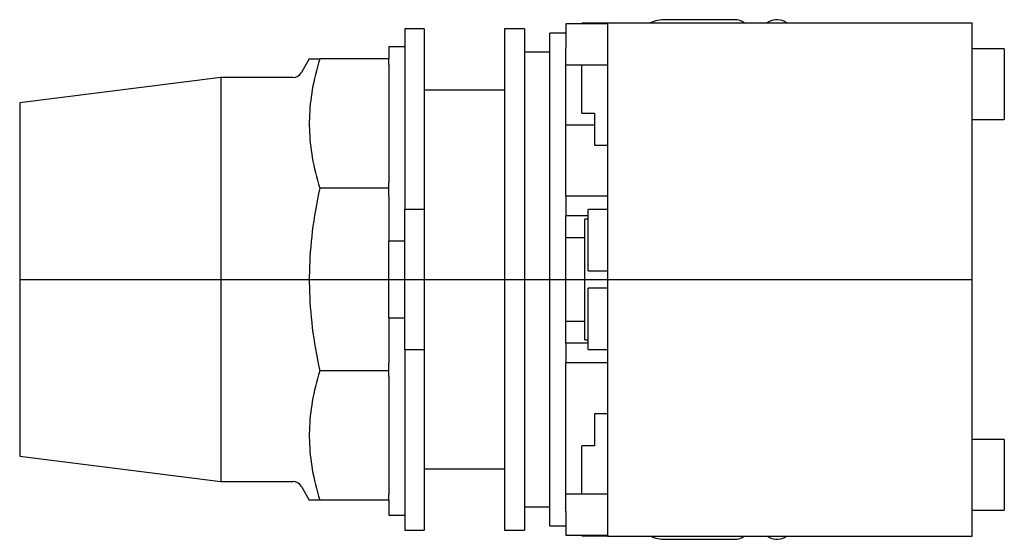
# Model space of a CAD drawing. Extents: x -1.26 to 1.81, y -0.81 to 0.81.
import ezdxf

# ---------------------------------------------------------------- set-up
doc = ezdxf.new("R2010")
doc.units = 0
doc.layers.get('0').update_dxf_attribs({"linetype": 'CONTINUOUS'})

msp = doc.modelspace()

# ---------------------------------------------------------------- linework, layer by layer
at = {"color": 7, "linetype": 'CONTINUOUS'}
for p, q in [((0.491087, 0.796866), (0.491087, 0.799)), ((0.571087, 0.799), (0.491087, 0.799)), ((0.571087, 0.8), (0.571087, 0.615)), ((0.571087, 0.8), (1.707087, 0.8)), ((0.967087, 0.809999), (0.752087, 0.809999)), ((1.073378, 0.803301), (1.067661, 0.8)), ((1.707087, 0.615), (1.707087, 0.8)), ((-0.06, 0.78125), (-0.06, 0.21875)), ((0, 0.78125), (-0.06, 0.78125)), ((0, 0.78125), (0, 0.21875)), ((0.25, 0.78125), (0.25, 0)), ((0.3125, 0.78125), (0.25, 0.78125)), ((0.3125, 0.78125), (0.3125, 0)), ((0.39124, -0.767717), (0.39124, 0.767717)), ((0.441087, 0.767717), (0.39124, 0.767717)), ((0.441087, 0.796998), (0.441087, 0.766)), ((0.571087, 0.796998), (0.441087, 0.796998)), ((0.441087, 0.766), (0.441087, 0.722349)), ((-0.11, 0.725), (-0.11, 0.6875)), ((-0.06, 0.725), (-0.11, 0.725)), ((0.39124, 0.708661), (0.3125, 0.708661)), ((0.441087, 0.26), (0.441087, 0.722349)), ((1.807087, 0.719), (1.707087, 0.719)), ((1.807087, 0.719), (1.807087, 0.499)), ((-0.357757, 0.6875), (-0.382051, 0.645421)), ((-0.357757, 0.6875), (-0.325053, 0.6875)), ((-0.328816, 0.675129), (-0.332327, 0.662917)), ((-0.325053, 0.6875), (-0.328816, 0.675129)), ((-0.11, 0.6875), (-0.325053, 0.6875)), ((-0.11, 0.669941), (-0.11, 0.6875)), ((-0.335591, 0.650853), (-0.338614, 0.638925)), ((-0.332327, 0.662917), (-0.335591, 0.650853)), ((-0.11, 0.669941), (-0.11, 0.302331)), ((0.441087, 0.669002), (0.571087, 0.669002)), ((0.491087, 0.519), (0.491087, 0.669002)), ((-0.633, 0.629921), (-1.259843, 0.551181)), ((-0.633, 0.629921), (-0.633, 0)), ((-0.408898, 0.629921), (-0.633, 0.629921)), ((-0.343957, 0.615435), (-0.346286, 0.603851)), ((-0.341401, 0.627123), (-0.343957, 0.615435)), ((-0.338614, 0.638925), (-0.341401, 0.627123)), ((0.571087, 0.615), (0.571087, -0.615)), ((1.707087, -0.615), (1.707087, 0.615)), ((-0.348391, 0.592361), (-0.350277, 0.580957)), ((-0.346286, 0.603851), (-0.348391, 0.592361)), ((0.25, 0.59), (0, 0.59)), ((-0.3534, 0.558363), (-0.354642, 0.547156)), ((-0.351946, 0.569627), (-0.3534, 0.558363)), ((-0.350277, 0.580957), (-0.351946, 0.569627)), ((-1.259843, 0.551181), (-1.259843, 0)), ((-0.356499, 0.524877), (-0.357115, 0.513786)), ((-0.355675, 0.535997), (-0.356499, 0.524877)), ((-0.354642, 0.547156), (-0.355675, 0.535997)), ((-0.357526, 0.502718), (-0.357731, 0.491662)), ((-0.357731, 0.491662), (-0.357731, 0.48061)), ((-0.357115, 0.513786), (-0.357526, 0.502718)), ((0.491087, 0.519), (0.531087, 0.519)), ((0.531087, 0.519), (0.531087, 0.419)), ((1.707087, 0.499), (1.807087, 0.499)), ((-0.357731, 0.48061), (-0.357526, 0.469554)), ((-0.357526, 0.469554), (-0.357115, 0.458485)), ((0.441087, 0.482543), (0.531087, 0.482543)), ((-0.357115, 0.458485), (-0.356499, 0.447395)), ((-0.356499, 0.447395), (-0.355675, 0.436275)), ((-0.355675, 0.436275), (-0.354642, 0.425116)), ((-0.354642, 0.425116), (-0.3534, 0.413909)), ((-0.3534, 0.413909), (-0.351946, 0.402645)), ((-0.351946, 0.402645), (-0.350277, 0.391315)), ((0.531087, 0.419), (0.571087, 0.419)), ((-0.350277, 0.391315), (-0.348391, 0.37991)), ((-0.348391, 0.37991), (-0.346286, 0.368421)), ((-0.346286, 0.368421), (-0.343957, 0.356837)), ((-0.343957, 0.356837), (-0.341401, 0.345149)), ((-0.341401, 0.345149), (-0.338614, 0.333346)), ((-0.338614, 0.333346), (-0.335591, 0.321418)), ((-0.335591, 0.321418), (-0.332327, 0.309354)), ((-0.332327, 0.309354), (-0.328816, 0.297143)), ((-0.328816, 0.297143), (-0.325053, 0.284772)), ((-0.325053, 0.284772), (-0.328816, 0.267277)), ((-0.11, 0.284772), (-0.325053, 0.284772)), ((-0.11, 0.284772), (-0.11, 0.302331)), ((-0.11, 0.25994), (-0.11, 0.284772)), ((-0.332327, 0.250007), (-0.335591, 0.232946)), ((-0.328816, 0.267277), (-0.332327, 0.250007)), ((-0.11, 0.25994), (-0.11, 0.12083)), ((0.571087, 0.26), (0.441087, 0.26)), ((0.441087, 0.26), (0.441087, 0.198)), ((-0.338614, 0.216077), (-0.341401, 0.199385)), ((-0.335591, 0.232946), (-0.338614, 0.216077)), ((-0.06, 0.21875), (0, 0.21875)), ((-0.06, -0.21875), (-0.06, 0.21875)), ((0, 0.21875), (0, -0.21875)), ((0.571087, 0.218052), (0.511087, 0.218052)), ((0.511087, 0.02735), (0.511087, 0.218052)), ((-0.341401, 0.199385), (-0.343957, 0.182856)), ((0.511087, 0.198), (0.441087, 0.198)), ((0.441087, -0.198), (0.441087, 0.198)), ((0.500087, -0.188), (0.500087, 0.188)), ((0.511087, 0.188), (0.500087, 0.188)), ((-0.346286, 0.166474), (-0.348391, 0.150225)), ((-0.343957, 0.182856), (-0.346286, 0.166474)), ((-0.350277, 0.134097), (-0.351946, 0.118074)), ((-0.348391, 0.150225), (-0.350277, 0.134097)), ((0.500087, 0.13), (0.441087, 0.13)), ((-0.3534, 0.102145), (-0.354642, 0.086296)), ((-0.351946, 0.118074), (-0.3534, 0.102145)), ((-0.11, -0.12083), (-0.11, 0.12083)), ((-0.11, 0.12083), (-0.06, 0.12083)), ((-0.355675, 0.070514), (-0.356499, 0.054788)), ((-0.354642, 0.086296), (-0.355675, 0.070514)), ((-0.357115, 0.039104), (-0.357526, 0.02345)), ((-0.356499, 0.054788), (-0.357115, 0.039104)), ((-1.259843, 0), (-1.259843, -0.551181)), ((-0.633, 0), (-0.633, -0.629921)), ((-0.357526, 0.02345), (-0.357731, 0.007815)), ((-0.357731, 0.007815), (-0.357731, -0.007815)), ((0.25, 0), (0.25, -0.78125)), ((0.3125, 0), (0.3125, -0.78125)), ((0.511087, 0.02735), (0.571087, 0.02735)), ((-0.357731, -0.007815), (-0.357526, -0.02345)), ((-0.357526, -0.02345), (-0.357115, -0.039104)), ((0.571087, -0.02735), (0.511087, -0.02735)), ((0.511087, -0.218052), (0.511087, -0.02735)), ((-0.357115, -0.039104), (-0.356499, -0.054788)), ((-0.356499, -0.054788), (-0.355675, -0.070514)), ((-0.355675, -0.070514), (-0.354642, -0.086296)), ((-0.354642, -0.086296), (-0.3534, -0.102145)), ((-0.3534, -0.102145), (-0.351946, -0.118074)), ((-0.351946, -0.118074), (-0.350277, -0.134097)), ((-0.11, -0.12083), (-0.11, -0.25994)), ((-0.06, -0.12083), (-0.11, -0.12083)), ((-0.350277, -0.134097), (-0.348391, -0.150225)), ((-0.348391, -0.150225), (-0.346286, -0.166474)), ((0.441087, -0.13), (0.500087, -0.13)), ((-0.346286, -0.166474), (-0.343957, -0.182856)), ((-0.343957, -0.182856), (-0.341401, -0.199385)), ((-0.341401, -0.199385), (-0.338614, -0.216077)), ((0.441087, -0.198), (0.441087, -0.26)), ((0.511087, -0.198), (0.441087, -0.198)), ((0.500087, -0.188), (0.511087, -0.188)), ((-0.338614, -0.216077), (-0.335591, -0.232946)), ((-0.335591, -0.232946), (-0.332327, -0.250007)), ((0, -0.21875), (-0.06, -0.21875)), ((-0.06, -0.21875), (-0.06, -0.78125)), ((0, -0.21875), (0, -0.78125)), ((0.511087, -0.218052), (0.571087, -0.218052)), ((-0.332327, -0.250007), (-0.328816, -0.267277)), ((-0.328816, -0.267277), (-0.325053, -0.284772)), ((-0.11, -0.284772), (-0.11, -0.25994)), ((0.571087, -0.26), (0.441087, -0.26)), ((0.441087, -0.722349), (0.441087, -0.26)), ((-0.328816, -0.297143), (-0.332327, -0.309354)), ((-0.325053, -0.284772), (-0.328816, -0.297143)), ((-0.11, -0.284772), (-0.325053, -0.284772)), ((-0.11, -0.302331), (-0.11, -0.284772)), ((-0.11, -0.302331), (-0.11, -0.669941)), ((-0.338614, -0.333346), (-0.341401, -0.345149)), ((-0.335591, -0.321418), (-0.338614, -0.333346)), ((-0.332327, -0.309354), (-0.335591, -0.321418)), ((-0.343957, -0.356837), (-0.346286, -0.368421)), ((-0.341401, -0.345149), (-0.343957, -0.356837)), ((-0.350277, -0.391315), (-0.351946, -0.402645)), ((-0.348391, -0.37991), (-0.350277, -0.391315)), ((-0.346286, -0.368421), (-0.348391, -0.37991)), ((-0.354642, -0.425116), (-0.355675, -0.436275)), ((-0.3534, -0.413909), (-0.354642, -0.425116)), ((-0.351946, -0.402645), (-0.3534, -0.413909)), ((0.531087, -0.419), (0.531087, -0.519)), ((0.571087, -0.419), (0.531087, -0.419)), ((-0.357115, -0.458485), (-0.357526, -0.469554)), ((-0.356499, -0.447395), (-0.357115, -0.458485)), ((-0.355675, -0.436275), (-0.356499, -0.447395)), ((-0.357526, -0.469554), (-0.357731, -0.48061)), ((-0.357731, -0.48061), (-0.357731, -0.491662)), ((-0.357731, -0.491662), (-0.357526, -0.502718)), ((-0.357526, -0.502718), (-0.357115, -0.513786)), ((-0.357115, -0.513786), (-0.356499, -0.524877)), ((0.531087, -0.519), (0.491087, -0.519)), ((0.491087, -0.669002), (0.491087, -0.519)), ((1.807087, -0.499), (1.707087, -0.499)), ((1.807087, -0.499), (1.807087, -0.719)), ((-1.259843, -0.551181), (-0.633, -0.629921)), ((-0.356499, -0.524877), (-0.355675, -0.535997)), ((-0.355675, -0.535997), (-0.354642, -0.547156)), ((-0.354642, -0.547156), (-0.3534, -0.558363)), ((-0.3534, -0.558363), (-0.351946, -0.569627)), ((-0.351946, -0.569627), (-0.350277, -0.580957)), ((-0.350277, -0.580957), (-0.348391, -0.592361)), ((-0.348391, -0.592361), (-0.346286, -0.603851)), ((-0.346286, -0.603851), (-0.343957, -0.615435)), ((0, -0.59), (0.25, -0.59)), ((-0.633, -0.629921), (-0.408898, -0.629921)), ((-0.343957, -0.615435), (-0.341401, -0.627123)), ((-0.341401, -0.627123), (-0.338614, -0.638925)), ((-0.338614, -0.638925), (-0.335591, -0.650853)), ((0.571087, -0.615), (0.571087, -0.8)), ((1.707087, -0.8), (1.707087, -0.615)), ((-0.382051, -0.645421), (-0.357757, -0.6875)), ((-0.335591, -0.650853), (-0.332327, -0.662917)), ((-0.332327, -0.662917), (-0.328816, -0.675129)), ((-0.11, -0.6875), (-0.11, -0.669941)), ((0.571087, -0.669002), (0.441087, -0.669002)), ((-0.325053, -0.6875), (-0.357757, -0.6875)), ((-0.328816, -0.675129), (-0.325053, -0.6875)), ((-0.11, -0.6875), (-0.325053, -0.6875)), ((-0.11, -0.6875), (-0.11, -0.735)), ((-0.11, -0.735), (-0.06, -0.735)), ((0.3125, -0.708661), (0.39124, -0.708661)), ((0.441087, -0.722349), (0.441087, -0.766)), ((1.707087, -0.719), (1.807087, -0.719)), ((0.441087, -0.766), (0.441087, -0.796998)), ((-0.06, -0.78125), (0, -0.78125)), ((0.25, -0.78125), (0.3125, -0.78125)), ((0.39124, -0.767717), (0.441087, -0.767717)), ((0.441087, -0.796998), (0.571087, -0.796998)), ((0.491087, -0.799), (0.491087, -0.796866)), ((0.491087, -0.799), (0.571087, -0.799)), ((0.571087, -0.8), (1.707087, -0.8)), ((0.752087, -0.810001), (0.967087, -0.810001)), ((1.067659, -0.8), (1.073378, -0.803302))]:
    msp.add_line(p, q, dxfattribs=at)
at = {"color": 3, "linetype": 'CONTINUOUS'}
msp.add_line((-1.259843, 0), (1.707087, 0), dxfattribs=at)
at = {"color": 7, "linetype": 'CONTINUOUS'}
for centre, radius, start, end in [((0.752087, 0.689999), 0.12, 90, 113.555747), ((0.967087, 0.759999), 0.05, 53.131249, 90), ((1.098378, 0.759999), 0.05, 53.131249, 120), ((-0.408898, 0.660921), 0.031, 270, 330), ((-0.408898, -0.660921), 0.031, 30, 90), ((0.752087, -0.690001), 0.12, 246.442818, 270), ((0.967087, -0.760001), 0.05, 270, 306.871045), ((1.098378, -0.760001), 0.05, 240, 306.871045)]:
    msp.add_arc(centre, radius, start, end, dxfattribs=at)

doc.saveas('drawing.dxf')
